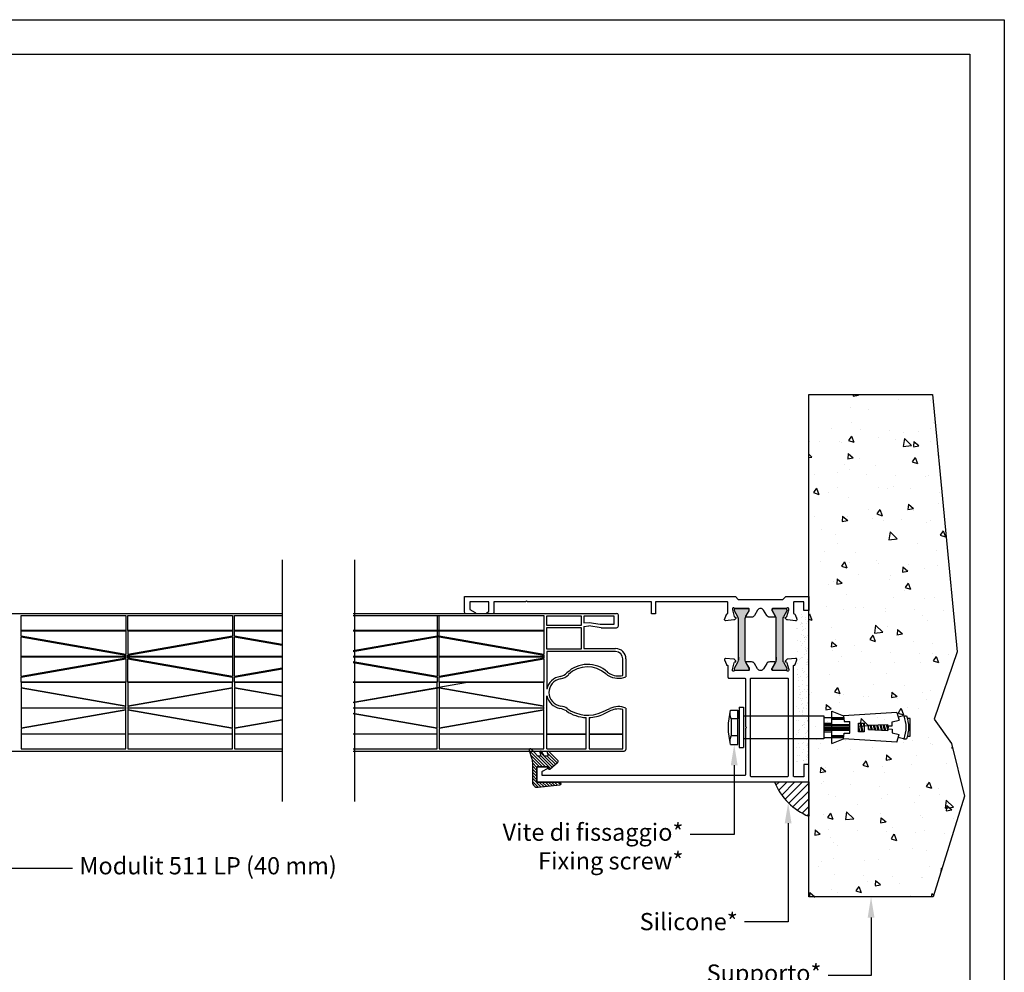
# Model space of a CAD drawing. Units: millimetres. Extents: x -2949 to 1229, y -1625 to 148.
# Drawn here: x -1161 to -875, y -653 to -376 of the extents above; entities that cross this region are included whole.
import ezdxf
from ezdxf import colors
from ezdxf.entities.mleader import LeaderData, LeaderLine
from ezdxf.math import Vec2, Vec3

# ---------------------------------------------------------------- set-up
doc = ezdxf.new("R2010")
doc.units = ezdxf.units.MM
doc.linetypes.add('CONTINUA', pattern=[0])
doc.layers.add('DISEGNO', color=3, linetype='Continuous')
doc.styles.add('Tahoma', font='tahoma.ttf')
doc.linetypes.add('Amzigzag', pattern='A,0.0001,[135,ltypeshp.shx,S=0.04,R=0,X=0,Y=0],-11', length=11.0001)

# ---------------------------------------------------------------- blocks, each defined once
blk = doc.blocks.new('M9B2')
h = blk.add_hatch(color=256)
h.dxf.hatch_style = 1
edge = h.paths.add_edge_path()
edge.add_line((-3745.37, 780.63), (-3757.42, 780.63))
edge.add_arc((-3757.42, 779.43), 1.2, 90, 120)
edge.add_line((-3758.02, 780.47), (-3759.69, 779.51))
edge.add_arc((-3759.79, 779.68), 0.2, 270, 300, ccw=False)
edge.add_line((-3759.79, 779.48), (-3760, 779.48))
edge.add_arc((-3760, 779.88), 0.4, 180, 270, ccw=False)
edge.add_line((-3760.4, 779.88), (-3760.4, 783.28))
edge.add_arc((-3760, 783.28), 0.4, 90, 180, ccw=False)
edge.add_line((-3760, 783.68), (-3759.79, 783.68))
edge.add_arc((-3759.79, 783.48), 0.2, 60, 90, ccw=False)
edge.add_line((-3759.69, 783.66), (-3758.02, 782.69))
edge.add_arc((-3757.42, 783.73), 1.2, 240, 270)
edge.add_line((-3757.42, 782.53), (-3757.05, 782.53))
edge.add_line((-3757.05, 782.53), (-3745.37, 782.53))
edge.add_arc((-3745.37, 783.73), 1.2, 270, 300)
edge.add_line((-3744.77, 782.69), (-3743.1, 783.66))
edge.add_arc((-3743, 783.48), 0.2, 90, 120, ccw=False)
edge.add_line((-3743, 783.68), (-3742.8, 783.68))
edge.add_arc((-3742.8, 783.28), 0.4, 0, 90, ccw=False)
edge.add_line((-3742.4, 783.28), (-3742.4, 779.88))
edge.add_arc((-3742.8, 779.88), 0.4, 270, 360, ccw=False)
edge.add_line((-3742.8, 779.48), (-3743, 779.48))
edge.add_arc((-3743, 779.68), 0.2, 240, 270, ccw=False)
edge.add_line((-3743.1, 779.51), (-3744.77, 780.47))
edge.add_arc((-3745.37, 779.43), 1.2, 60, 90)
edge = h.paths.add_edge_path()
edge.add_line((-3745.37, 769.63), (-3757.42, 769.63))
edge.add_arc((-3757.42, 768.43), 1.2, 90, 120)
edge.add_line((-3758.02, 769.47), (-3759.69, 768.51))
edge.add_arc((-3759.79, 768.68), 0.2, 270, 300, ccw=False)
edge.add_line((-3759.79, 768.48), (-3760, 768.48))
edge.add_arc((-3760, 768.88), 0.4, 180, 270, ccw=False)
edge.add_line((-3760.4, 768.88), (-3760.4, 772.28))
edge.add_arc((-3760, 772.28), 0.4, 90, 180, ccw=False)
edge.add_line((-3760, 772.68), (-3759.79, 772.68))
edge.add_arc((-3759.79, 772.48), 0.2, 60, 90, ccw=False)
edge.add_line((-3759.69, 772.66), (-3758.02, 771.69))
edge.add_arc((-3757.42, 772.73), 1.2, 240, 270)
edge.add_line((-3757.42, 771.53), (-3757.05, 771.53))
edge.add_line((-3757.05, 771.53), (-3745.37, 771.53))
edge.add_arc((-3745.37, 772.73), 1.2, 270, 300)
edge.add_line((-3744.77, 771.69), (-3743.1, 772.66))
edge.add_arc((-3743, 772.48), 0.2, 90, 120, ccw=False)
edge.add_line((-3743, 772.68), (-3742.8, 772.68))
edge.add_arc((-3742.8, 772.28), 0.4, 0, 90, ccw=False)
edge.add_line((-3742.4, 772.28), (-3742.4, 768.88))
edge.add_arc((-3742.8, 768.88), 0.4, 270, 360, ccw=False)
edge.add_line((-3742.8, 768.48), (-3743, 768.48))
edge.add_arc((-3743, 768.68), 0.2, 240, 270, ccw=False)
edge.add_line((-3743.1, 768.51), (-3744.77, 769.47))
edge.add_arc((-3745.37, 768.43), 1.2, 60, 90)
for points in [[(-3757.55, 768.85), (-3757.16, 768.55, -0.176327), (-3757.07, 768.36), (-3756.86, 765.94, -0.547153), (-3757.26, 765.63), (-3758.68, 766.14, -0.263725), (-3758.87, 766.37, 0.359508), (-3759.16, 766.61), (-3762.15, 766.61, 0.414214), (-3762.35, 766.41), (-3762.35, 745.61), (-3758.85, 745.61), (-3758.85, 744.41), (-3762.35, 744.41), (-3762.35, 708.4), (-3762.65, 708.1), (-3762.35, 707.8), (-3762.35, 698.61), (-3759.35, 698.61, -0.414214), (-3758.85, 698.11), (-3758.85, 696.74, -0.767327), (-3759.23, 696.64), (-3759.55, 697.21), (-3762.35, 697.21), (-3762.35, 691.61), (-3760.15, 691.61), (-3759.23, 693.21, -0.767327), (-3758.85, 693.11), (-3758.85, 690.61, -0.414214), (-3759.35, 690.11), (-3763.85, 690.11), (-3763.85, 768.78), (-3763.05, 769.58), (-3763.05, 782.58), (-3763.85, 783.38), (-3763.85, 790.11), (-3759.85, 790.11), (-3759.85, 788.61), (-3762.35, 788.61), (-3762.35, 785.81, 0.414214), (-3762.15, 785.61), (-3759.16, 785.61, 0.359508), (-3758.87, 785.85, -0.263725), (-3758.68, 786.08), (-3757.27, 786.59, -0.625073), (-3756.86, 786.23), (-3757.07, 783.87, -0.176327), (-3757.16, 783.68), (-3757.55, 783.32, -0.57735), (-3757.89, 783.41), (-3757.92, 783.52, 0.267949), (-3758.13, 783.73), (-3760.06, 784.25, 0.065543), (-3760.14, 784.26), (-3760.3, 784.26, 0.6885), (-3760.5, 783.73, -0.213422), (-3760.4, 783.51), (-3760.4, 779.66, 0.414216), (-3760.1, 779.36), (-3759.87, 779.36, 0.13787), (-3759.72, 779.4), (-3758.2, 780.33, -0.585524), (-3757.9, 780.16), (-3757.9, 778.73, -0.261412), (-3758.37, 777.88), (-3759.92, 776.94, 0.561173), (-3759.92, 775.23), (-3758.37, 774.29, -0.261412), (-3757.9, 773.44), (-3757.9, 772.01, -0.585524), (-3758.2, 771.84), (-3759.72, 772.77, 0.137872), (-3759.87, 772.81), (-3760.1, 772.81, 0.414214), (-3760.4, 772.51), (-3760.4, 768.66, -0.213422), (-3760.5, 768.43, 0.688497), (-3760.3, 767.91), (-3760.14, 767.91, 0.065543), (-3760.06, 767.92), (-3758.13, 768.44, 0.267949), (-3757.92, 768.65), (-3757.89, 768.76, -0.57735)], [(-3740.2, 783.9, -0.414214), (-3740, 784.1), (-3711.75, 784.1), (-3711.75, 784.1, -0.414214), (-3711.55, 783.9), (-3711.55, 773.36, -0.414214), (-3711.75, 773.16), (-3740, 773.16, -0.414214), (-3740.2, 773.36)]]:
    blk.add_lwpolyline(points, format="xyb", close=True)
for points in [[(-3711.85, 712.81, -0.414214), (-3712.05, 712.61), (-3712.93, 712.61, -0.267949), (-3713.11, 712.71), (-3713.97, 714.21, 0.767327), (-3714.35, 714.11), (-3714.35, 711.31, 0.414214), (-3714.15, 711.11), (-3710.25, 711.11, 0.414214), (-3710.05, 711.31), (-3710.05, 790.11), (-3715.05, 790.11), (-3715.05, 788.61), (-3711.55, 788.61), (-3711.55, 785.81, -0.414214), (-3711.75, 785.61), (-3743.63, 785.61, -0.359508), (-3743.92, 785.85, 0.263725), (-3744.12, 786.08), (-3745.53, 786.59, 0.625073), (-3745.93, 786.23), (-3745.72, 783.87, 0.176327), (-3745.63, 783.68), (-3745.24, 783.32, 0.57735), (-3744.9, 783.41), (-3744.87, 783.52, -0.267949), (-3744.66, 783.73), (-3742.73, 784.25, -0.065543), (-3742.66, 784.26), (-3742.5, 784.26, -0.6885), (-3742.3, 783.73, 0.213422), (-3742.4, 783.51), (-3742.4, 779.66, -0.414216), (-3742.7, 779.36), (-3742.92, 779.36, -0.13787), (-3743.07, 779.4), (-3744.59, 780.33, 0.585524), (-3744.9, 780.16), (-3744.9, 778.73, 0.261412), (-3744.42, 777.88), (-3742.87, 776.94, -0.561173), (-3742.87, 775.23), (-3744.42, 774.29, 0.261412), (-3744.9, 773.44), (-3744.9, 772.01, 0.585524), (-3744.59, 771.84), (-3743.07, 772.77, -0.137872), (-3742.92, 772.81), (-3742.7, 772.81, -0.414214), (-3742.4, 772.51), (-3742.4, 768.66, 0.213422), (-3742.3, 768.43, -0.688497), (-3742.5, 767.91), (-3742.66, 767.91, -0.065543), (-3742.73, 767.92), (-3744.66, 768.44, -0.267949), (-3744.87, 768.65), (-3744.9, 768.76, 0.57735), (-3745.24, 768.85), (-3745.63, 768.55, 0.176327), (-3745.72, 768.36), (-3745.93, 765.94, 0.547153), (-3745.53, 765.63), (-3744.12, 766.14, 0.263725), (-3743.92, 766.37, -0.359508), (-3743.63, 766.61), (-3740.4, 766.61, 0.414214), (-3740.2, 766.81), (-3740.2, 771.46, -0.414214), (-3740, 771.66), (-3726.17, 771.66), (-3725.87, 771.96), (-3725.57, 771.66), (-3712.05, 771.66, -0.414214), (-3711.85, 771.46), (-3711.85, 712.78)], [(-3746.24, 780.63), (-3745.37, 780.63), (-3757.42, 780.63, 0.131652), (-3758.02, 780.47), (-3759.69, 779.51, -0.131652), (-3759.79, 779.48), (-3760, 779.48, -0.414214), (-3760.4, 779.88), (-3760.4, 783.28, -0.414214), (-3760, 783.68), (-3759.79, 783.68, -0.131652), (-3759.69, 783.66), (-3758.02, 782.69, 0.131652), (-3757.42, 782.53), (-3757.05, 782.53), (-3745.37, 782.53, 0.131652), (-3744.77, 782.69), (-3743.1, 783.66, -0.131652), (-3743, 783.68), (-3742.8, 783.68, -0.414214), (-3742.4, 783.28), (-3742.4, 779.88, -0.414214), (-3742.8, 779.48), (-3743, 779.48, -0.131652), (-3743.1, 779.51), (-3744.77, 780.47, 0.131652), (-3745.37, 780.63)], [(-3746.24, 769.63), (-3745.37, 769.63), (-3757.42, 769.63, 0.131652), (-3758.02, 769.47), (-3759.69, 768.51, -0.131652), (-3759.79, 768.48), (-3760, 768.48, -0.414214), (-3760.4, 768.88), (-3760.4, 772.28, -0.414214), (-3760, 772.68), (-3759.79, 772.68, -0.131652), (-3759.69, 772.66), (-3758.02, 771.69, 0.131652), (-3757.42, 771.53), (-3757.05, 771.53), (-3745.37, 771.53, 0.131652), (-3744.77, 771.69), (-3743.1, 772.66, -0.131652), (-3743, 772.68), (-3742.8, 772.68, -0.414214), (-3742.4, 772.28), (-3742.4, 768.88, -0.414214), (-3742.8, 768.48), (-3743, 768.48, -0.131652), (-3743.1, 768.51), (-3744.77, 769.47, 0.131652), (-3745.37, 769.63)]]:
    blk.add_lwpolyline(points, format="xyb")
blk = doc.blocks.new('M928')
h = blk.add_hatch()
h.set_pattern_fill('ANSI31', color=256, scale=0.2, angle=90)
h.set_pattern_definition([(135, (-2720.45636, 112.9332), (-0.4490128, -0.4490128), [])])
h.paths.add_polyline_path([(-2674.76, -160.93), (-2676.86, -160.24, 0.820093), (-2677.24, -160.93), (-2675.28, -162.61, -0.237386), (-2675.2, -162.77), (-2675.2, -163.36, -0.490965), (-2675.45, -163.55), (-2676.26, -163.34, 0.876285), (-2676.48, -163.89), (-2675.3, -164.57, -0.269412), (-2675.2, -164.74), (-2675.2, -165.47, -0.490965), (-2675.45, -165.66), (-2676.24, -165.45, 0.761702), (-2676.53, -165.95), (-2673.98, -168.54, 0.442706), (-2673.39, -168.51), (-2671.45, -166.19, 0.703619), (-2671.64, -165.87), (-2671.95, -165.93, -0.469657), (-2672.19, -165.73), (-2672.19, -162.67, -0.414214), (-2671.99, -162.47), (-2667.79, -162.47, -0.414214), (-2667.59, -162.67), (-2667.59, -169.14, 0.945459), (-2666.89, -169.18), (-2666.18, -162.84, 0.447445), (-2667.67, -161.17), (-2673.22, -161.17, -0.07857)])
blk.add_lwpolyline([(-2666.18, -162.84), (-2666.89, -169.18, -0.945459), (-2667.59, -169.14), (-2667.59, -162.67, 0.414214), (-2667.79, -162.47), (-2671.99, -162.47, 0.414214), (-2672.19, -162.67), (-2672.19, -165.73, 0.469657), (-2671.95, -165.93), (-2671.64, -165.87, -0.703619), (-2671.45, -166.19), (-2673.39, -168.51, -0.442706), (-2673.98, -168.54), (-2676.53, -165.95, -0.761702), (-2676.24, -165.45), (-2675.45, -165.66, 0.490965), (-2675.2, -165.47), (-2675.2, -164.74, 0.269412), (-2675.3, -164.57), (-2676.48, -163.89, -0.876285), (-2676.26, -163.34), (-2675.45, -163.55, 0.490965), (-2675.2, -163.36), (-2675.2, -162.77, 0.237386), (-2675.28, -162.61), (-2677.24, -160.93, -0.820093), (-2676.86, -160.24), (-2674.76, -160.93, 0.07857), (-2673.22, -161.17), (-2667.67, -161.17, -0.447445)], format="xyb", close=True)
blk = doc.blocks.new('tassello')
at = {"color": 54}
for p, q in [((-2389.25, -983.95), (-2389.25, -983.12)), ((-2389.25, -983.12), (-2384.17, -983.12)), ((-2384.17, -983.12), (-2384.17, -983.95)), ((-2391.01, -987.01), (-2388.82, -986.34)), ((-2388.27, -988.4), (-2388.82, -986.34)), ((-2385.14, -988.4), (-2384.6, -986.34)), ((-2382.41, -987.01), (-2384.6, -986.34)), ((-2391.01, -987.01), (-2390.04, -1002.53)), ((-2387.19, -988.35), (-2388.27, -988.4)), ((-2387.13, -989.6), (-2387.19, -988.35)), ((-2386.28, -989.6), (-2386.23, -988.35)), ((-2386.23, -988.35), (-2385.14, -988.4)), ((-2382.41, -987.01), (-2383.38, -1002.53)), ((-2387.13, -989.6), (-2387.59, -989.62)), ((-2387.33, -995.24), (-2387.59, -989.62)), ((-2386.28, -989.6), (-2385.83, -989.62)), ((-2386.08, -995.24), (-2385.83, -989.62)), ((-2385.46, -996.49), (-2387.96, -996.49)), ((-2387.96, -996.49), (-2387.96, -998.16)), ((-2387.33, -995.24), (-2386.08, -995.24)), ((-2385.46, -998.16), (-2385.46, -996.49)), ((-2388.38, -1002.32), (-2388.38, -1000.66)), ((-2388.38, -1000.66), (-2385.04, -1000.66)), ((-2386.71, -998.16), (-2385.46, -998.16)), ((-2385.04, -1002.32), (-2385.04, -1000.66)), ((-2390.04, -1002.53), (-2388.38, -1002.32)), ((-2383.38, -1002.53), (-2385.04, -1002.32)), ((-2390.04, -1008.2), (-2390.04, -1031.53)), ((-2383.38, -1008.2), (-2390.04, -1008.2)), ((-2383.38, -1031.53), (-2383.38, -1008.2)), ((-2380.88, -1031.53), (-2392.54, -1031.53)), ((-2392.54, -1032.78), (-2392.54, -1031.53)), ((-2380.88, -1032.78), (-2380.88, -1031.53)), ((-2380.88, -1032.78), (-2392.54, -1032.78)), ((-2391.71, -1033.2), (-2381.71, -1033.2)), ((-2391.71, -1035.28), (-2391.71, -1033.2)), ((-2389.21, -1033.2), (-2389.21, -1035.07)), ((-2389.21, -1035.07), (-2384.21, -1035.07)), ((-2386.71, -1033.2), (-2384.21, -1033.2)), ((-2381.71, -1033.2), (-2384.21, -1033.2)), ((-2384.21, -1033.2), (-2384.21, -1035.07)), ((-2381.71, -1035.28), (-2381.71, -1033.2))]:
    blk.add_line(p, q, dxfattribs=at)
for p, q in [((-2390.04, -985.03), (-2390.04, -984.19)), ((-2390.04, -985.03), (-2389.65, -986.59)), ((-2383.38, -985.03), (-2383.77, -986.59)), ((-2383.38, -985.03), (-2383.38, -984.19)), ((-2385.85, -990.09), (-2387.59, -989.65)), ((-2385.88, -990.76), (-2387.56, -990.34)), ((-2385.89, -991.06), (-2387.54, -990.65)), ((-2385.92, -991.66), (-2387.52, -991.26)), ((-2385.93, -991.96), (-2387.5, -991.57)), ((-2385.83, -989.79), (-2386.67, -989.58)), ((-2385.96, -992.65), (-2387.47, -992.28)), ((-2385.98, -992.95), (-2387.46, -992.59)), ((-2386.01, -993.56), (-2387.43, -993.2)), ((-2386.02, -993.86), (-2387.41, -993.51)), ((-2386.05, -994.53), (-2387.38, -994.2)), ((-2386.06, -994.83), (-2387.37, -994.5)), ((-2385.46, -997.48), (-2387.96, -996.86)), ((-2385.46, -997.79), (-2387.96, -997.16)), ((-2386.42, -998.16), (-2387.96, -997.77)), ((-2386.86, -995.24), (-2387.34, -995.12)), ((-2385.46, -996.81), (-2386.73, -996.49)), ((-2387.64, -998.16), (-2387.96, -998.08)), ((-2387.54, -1005.86), (-2387.54, -1000.66)), ((-2387.13, -1005.86), (-2387.13, -1000.66)), ((-2386.71, -1005.86), (-2386.71, -1000.66)), ((-2386.29, -1005.86), (-2386.29, -1000.66)), ((-2385.88, -1005.86), (-2385.88, -1000.66)), ((-2391.38, -1005.86), (-2390.04, -1002.53)), ((-2389.63, -1005.86), (-2389.63, -1002.48)), ((-2389.35, -1005.86), (-2389.35, -1002.48)), ((-2389.07, -1005.86), (-2389.07, -1002.48)), ((-2384.35, -1005.86), (-2384.35, -1002.48)), ((-2384.07, -1005.86), (-2384.07, -1002.48)), ((-2383.79, -1005.86), (-2383.79, -1002.48)), ((-2382.04, -1005.86), (-2383.38, -1002.53)), ((-2391.38, -1005.86), (-2382.04, -1005.86)), ((-2389.63, -1008.2), (-2389.63, -1005.86)), ((-2387.96, -1008.2), (-2387.96, -1005.86)), ((-2387.54, -1008.2), (-2387.54, -1005.86)), ((-2387.13, -1008.2), (-2387.13, -1005.86)), ((-2386.71, -1008.2), (-2386.71, -1005.86)), ((-2386.29, -1008.2), (-2386.29, -1005.86)), ((-2385.88, -1008.2), (-2385.88, -1005.86)), ((-2385.46, -1008.2), (-2385.46, -1005.86)), ((-2383.79, -1008.2), (-2383.79, -1005.86))]:
    blk.add_line(p, q)
at = {"color": 41}
blk.add_line((-2387.96, -998.16), (-2386.71, -998.16), dxfattribs=at)
for centre, radius, start, end in [((-2386.71, -993.66), 10.03, 70.5989, 109.4011), ((-2386.71, -993.6), 9.2, 68.7607, 111.2393), ((-2386.71, -993.84), 4.27, 84.2804, 95.7196)]:
    blk.add_arc(centre, radius, start, end)
at = {"color": 54}
for centre, radius, start, end in [((-2390.77, -1031.45), 3.95, 256.2371, 293.2902), ((-2382.65, -1031.45), 3.95, 246.7098, 283.7629), ((-2386.71, -1015.59), 20.31, 255.75, 284.25)]:
    blk.add_arc(centre, radius, start, end, dxfattribs=at)

msp = doc.modelspace()

# ---------------------------------------------------------------- hatches: boundary and pattern name
h = msp.add_hatch()
h.set_pattern_fill('AR-CONC', color=8, scale=0.1, angle=-90, style=0)
h.set_pattern_definition([(320, (-2658.897, 682.706), (-1.59391, -18.21847), [1.905, -20.955]), (265, (-2658.897, 682.706), (19.10566, 3.52428), [1.524, -16.764]), (10.451, (-2659.03, 681.187), (17.51167, -14.69425), [1.619, -17.809]), (316.1842, (-2653.817, 682.706), (-4.20423, -27.1079), [2.8575, -31.4325]), (6.6356, (-2654.167, 680.447), (24.74256, -23.74042), [2.4285, -26.7135]), (261.184, (-2653.817, 682.706), (24.7425, -23.74046), [2.286, -25.146]), (291, (-2655.087, 680.166), (-10.22655, -15.16149), [1.905, -20.955]), (236, (-2655.087, 680.166), (18.4188, -6.1802), [1.524, -16.764]), (341.4514, (-2655.94, 678.902), (8.19229, -21.34165), [1.619, -17.809]), (307.5, (-2658.897, 682.7055), (8.455504, -0.30886), [0, -16.5608, 0, -17.018, 0, -16.8275]), (277.5, (-2658.897, 682.7055), (10.018057, -6.681966), [0, -9.7028, 0, -16.1798, 0, -6.4135]), (237.5, (-2658.897, 688.37), (-0.572874, -13.55906), [0, -6.35, 0, -19.812, 0, -26.289]), (227.5, (-2658.897, 690.91), (2.54265, -14.81292), [0, -8.255, 0, -13.1572, 0, -18.669])])
h.paths.add_polyline_path([(-931.813, -485.095), (-931.813, -631.048), (-895.707, -631.048), (-886.59, -601.754), (-890.42, -586.45), (-895.446, -579.385), (-888.712, -559.798), (-895.935, -485.095)])
h = msp.add_hatch()
h.set_pattern_fill('ANSI31', color=2, scale=0.5)
h.set_pattern_definition([(45, (153.7253, 197.8873), (-1.122532, 1.122532), [])])
h.paths.add_polyline_path([(-931.813, -597.618), (-941.813, -597.618, 0.2042548), (-931.813, -607.618)])
at = {"layer": 'DISEGNO', "linetype": 'CONTINUA'}
h = msp.add_hatch(dxfattribs=at)
h.set_pattern_fill('AR-SAND', color=250, scale=0.05, angle=-90, style=0)
h.set_pattern_definition([(307.5, (-4700.6394, -62.4432), (2.4470662, 0.0800016), [0, -1.9304, 0, -2.159, 0, -2.06375]), (277.5, (-4700.6394, -62.443), (3.5841255, -2.2476164), [0, -1.0414, 0, -1.7399, 0, -0.66675]), (237.5, (-4700.6394, -60.881), (0.0071859, -3.9549619), [0, -0.635, 0, -2.286, 0, -2.9845]), (227.5, (-4700.6394, -60.881), (1.1146466, -3.8177823), [0, -0.3175, 0, -1.4986, 0, -1.7145])])
h.paths.add_polyline_path([(-931.813, -548.415), (-931.813, -592.324), (-935.313, -592.324), (-935.313, -548.415)])

# ---------------------------------------------------------------- linework, layer by layer
at = {"color": 8, "linetype": 'Amzigzag', "ltscale": 2}
for p, q in [((-1084.77, -533.123), (-1084.77, -603.298)), ((-1063.77, -533.123), (-1063.77, -603.298))]:
    msp.add_line(p, q, dxfattribs=at)
at = {"color": 152, "true_color": 0x2776bb}
for p, q in [((-1168.399, -548.701), (-1084.77, -548.701)), ((-1064.169, -548.701), (-987.645, -548.701)), ((-1160.602, -553.667), (-1160.602, -549.33)), ((-1160.602, -549.33), (-1130.202, -549.33)), ((-1130.202, -549.33), (-1130.202, -553.667)), ((-1129.602, -553.667), (-1129.602, -549.33)), ((-1129.602, -549.33), (-1099.202, -549.33)), ((-1099.202, -549.33), (-1099.202, -553.667)), ((-1098.602, -553.667), (-1098.602, -549.33)), ((-1098.602, -549.33), (-1084.761, -549.33)), ((-1064.169, -549.33), (-1008.8, -549.33)), ((-1039.8, -549.33), (-1039.8, -553.667)), ((-1039.2, -553.667), (-1039.2, -549.33)), ((-1008.8, -549.33), (-1008.8, -553.667)), ((-997.887, -549.441), (-1008, -549.441)), ((-1008, -549.441), (-1008, -552.119)), ((-997.887, -552.119), (-997.887, -549.441)), ((-988.385, -549.441), (-997.194, -549.441)), ((-997.194, -549.441), (-997.194, -551.436)), ((-997.194, -551.436), (-995.667, -551.293)), ((-995.667, -551.293), (-992.437, -551.777)), ((-992.437, -551.777), (-988.385, -551.777)), ((-988.385, -551.777), (-988.385, -549.441)), ((-987.145, -552.331), (-987.145, -549.201)), ((-1130.202, -553.667), (-1160.602, -553.667)), ((-1160.602, -555.292), (-1160.602, -553.756)), ((-1160.602, -553.756), (-1130.202, -553.756)), ((-1130.202, -553.756), (-1130.202, -560.612)), ((-1099.202, -553.667), (-1129.602, -553.667)), ((-1129.602, -553.756), (-1129.602, -560.612)), ((-1129.602, -553.756), (-1099.202, -553.756)), ((-1099.202, -553.756), (-1099.202, -555.292)), ((-1084.77, -553.667), (-1098.602, -553.667)), ((-1098.602, -555.292), (-1098.602, -553.756)), ((-1098.602, -553.756), (-1084.77, -553.756)), ((-1008.8, -553.667), (-1064.169, -553.667)), ((-1064.169, -553.756), (-1008.8, -553.756)), ((-1039.8, -553.756), (-1039.8, -555.292)), ((-1039.2, -555.292), (-1039.2, -553.756)), ((-1008.8, -553.756), (-1008.8, -560.612)), ((-1008, -552.119), (-997.887, -552.119)), ((-1008, -552.919), (-1008, -558.984)), ((-997.887, -552.919), (-1008, -552.919)), ((-997.887, -558.984), (-997.887, -552.919)), ((-997.194, -552.44), (-995.695, -552.3)), ((-997.194, -552.44), (-997.194, -558.884)), ((-992.151, -552.831), (-995.695, -552.3)), ((-992.151, -552.831), (-987.645, -552.831)), ((-1130.202, -560.612), (-1160.602, -555.292)), ((-1160.602, -555.495), (-1130.202, -560.816)), ((-1160.602, -561.164), (-1160.602, -555.495)), ((-1099.202, -555.292), (-1129.602, -560.612)), ((-1129.602, -560.816), (-1099.202, -555.495)), ((-1099.202, -555.495), (-1099.202, -561.164)), ((-1084.77, -557.713), (-1098.602, -555.292)), ((-1098.602, -555.495), (-1084.77, -557.916)), ((-1098.602, -561.164), (-1098.602, -555.495)), ((-1039.2, -555.187), (-1064.169, -559.557)), ((-1064.169, -559.76), (-1038.92, -555.341)), ((-1039.8, -555.495), (-1039.8, -561.164)), ((-1008.8, -560.612), (-1039.2, -555.292)), ((-1039.2, -555.495), (-1008.8, -560.816)), ((-1039.2, -561.164), (-1039.2, -555.495)), ((-1008, -558.984), (-997.887, -558.984)), ((-1007.9, -559.784), (-1007.9, -570.675)), ((-987.951, -559.784), (-1007.9, -559.784)), ((-997.194, -558.884), (-987.951, -558.884)), ((-1130.202, -561.164), (-1160.602, -561.164)), ((-1160.602, -566.983), (-1160.602, -561.314)), ((-1160.602, -561.314), (-1130.202, -561.314)), ((-1130.202, -561.662), (-1160.602, -566.983)), ((-1160.602, -567.186), (-1130.202, -561.866)), ((-1130.202, -560.816), (-1130.202, -561.164)), ((-1130.202, -561.314), (-1130.202, -561.662)), ((-1130.202, -561.866), (-1130.202, -568.635)), ((-1129.602, -561.164), (-1129.602, -560.816)), ((-1099.202, -561.164), (-1129.602, -561.164)), ((-1129.602, -561.662), (-1129.602, -561.314)), ((-1129.602, -561.314), (-1099.202, -561.314)), ((-1099.202, -566.983), (-1129.602, -561.662)), ((-1129.602, -561.866), (-1099.202, -567.186)), ((-1129.602, -568.635), (-1129.602, -561.866)), ((-1099.202, -561.314), (-1099.202, -566.983)), ((-1084.77, -561.164), (-1098.602, -561.164)), ((-1098.602, -566.983), (-1098.602, -561.314)), ((-1098.602, -561.314), (-1084.77, -561.314)), ((-1039.8, -561.164), (-1064.169, -561.164)), ((-1064.169, -561.314), (-1039.8, -561.314)), ((-1039.8, -566.983), (-1064.169, -562.718)), ((-1064.169, -562.921), (-1039.8, -567.186)), ((-1039.8, -561.314), (-1039.8, -566.983)), ((-1008.8, -561.164), (-1039.2, -561.164)), ((-1039.2, -566.983), (-1039.2, -561.314)), ((-1039.2, -561.314), (-1008.8, -561.314)), ((-1008.8, -561.662), (-1039.2, -566.983)), ((-1039.2, -567.186), (-1008.8, -561.866)), ((-1008.8, -560.816), (-1008.8, -561.164)), ((-1008.8, -561.314), (-1008.8, -561.662)), ((-1008.8, -561.866), (-1008.8, -568.635)), ((-985.851, -566.673), (-985.851, -561.884)), ((-984.951, -561.884), (-984.951, -567.115)), ((-1084.77, -564.562), (-1098.602, -566.983)), ((-1098.602, -567.186), (-1084.77, -564.765)), ((-1160.602, -568.635), (-1160.602, -567.186)), ((-1130.202, -568.635), (-1160.602, -568.635)), ((-1160.602, -568.767), (-1160.602, -570.216)), ((-1130.202, -568.767), (-1160.602, -568.767)), ((-1130.202, -575.536), (-1130.202, -568.767)), ((-1099.202, -568.635), (-1129.602, -568.635)), ((-1099.202, -568.767), (-1129.602, -568.767)), ((-1129.602, -568.767), (-1129.602, -575.536)), ((-1099.202, -567.186), (-1099.202, -568.635)), ((-1099.202, -570.216), (-1099.202, -568.767)), ((-1098.602, -568.635), (-1098.602, -567.186)), ((-1084.623, -568.635), (-1098.602, -568.635)), ((-1098.602, -568.767), (-1098.602, -570.216)), ((-1084.727, -568.767), (-1098.602, -568.767)), ((-1039.8, -568.635), (-1064.169, -568.635)), ((-1039.8, -568.767), (-1064.169, -568.767)), ((-1064.169, -574.481), (-1031.521, -568.767)), ((-1039.8, -567.186), (-1039.8, -568.635)), ((-1039.8, -570.216), (-1039.8, -568.767)), ((-1039.2, -568.635), (-1039.2, -567.186)), ((-1008.8, -568.635), (-1039.2, -568.635)), ((-1039.2, -568.767), (-1039.2, -570.216)), ((-1008.8, -568.767), (-1039.2, -568.767)), ((-1008.8, -575.536), (-1008.8, -568.767)), ((-1160.602, -570.216), (-1130.202, -575.536)), ((-1130.202, -575.74), (-1160.602, -570.419)), ((-1160.602, -570.419), (-1160.602, -576.088)), ((-1129.602, -575.536), (-1099.202, -570.216)), ((-1099.202, -570.419), (-1129.602, -575.74)), ((-1099.202, -576.088), (-1099.202, -570.419)), ((-1098.602, -570.216), (-1084.77, -572.637)), ((-1084.77, -572.84), (-1098.602, -570.419)), ((-1098.602, -570.419), (-1098.602, -576.088)), ((-1038.92, -570.265), (-1064.169, -574.684)), ((-1039.8, -576.088), (-1039.8, -570.419)), ((-1039.2, -570.216), (-1008.8, -575.536)), ((-1008.8, -575.74), (-1039.2, -570.419)), ((-1039.2, -570.419), (-1039.2, -576.088)), ((-1007.9, -583.65), (-1007.9, -572.604)), ((-1160.602, -576.088), (-1130.202, -576.088)), ((-1130.202, -576.238), (-1160.602, -576.238)), ((-1160.602, -576.238), (-1160.602, -581.907)), ((-1160.602, -581.907), (-1130.202, -576.586)), ((-1130.202, -576.79), (-1160.602, -582.11)), ((-1130.202, -576.088), (-1130.202, -575.74)), ((-1130.202, -576.586), (-1130.202, -576.238)), ((-1130.202, -583.646), (-1130.202, -576.79)), ((-1129.602, -575.74), (-1129.602, -576.088)), ((-1129.602, -576.088), (-1099.202, -576.088)), ((-1129.602, -576.238), (-1129.602, -576.586)), ((-1099.202, -576.238), (-1129.602, -576.238)), ((-1129.602, -576.586), (-1099.202, -581.907)), ((-1099.202, -582.11), (-1129.602, -576.79)), ((-1129.602, -576.79), (-1129.602, -583.646)), ((-1099.202, -581.907), (-1099.202, -576.238)), ((-1098.602, -576.088), (-1084.77, -576.088)), ((-1084.77, -576.238), (-1098.602, -576.238)), ((-1098.602, -576.238), (-1098.602, -581.907)), ((-1064.169, -576.088), (-1039.8, -576.088)), ((-1039.8, -576.238), (-1064.169, -576.238)), ((-1039.8, -581.907), (-1039.8, -576.238)), ((-1039.2, -576.088), (-1008.8, -576.088)), ((-1008.8, -576.238), (-1039.2, -576.238)), ((-1039.2, -576.238), (-1039.2, -581.907)), ((-1039.2, -581.907), (-1008.8, -576.586)), ((-1008.8, -576.79), (-1039.2, -582.11)), ((-1008.8, -576.088), (-1008.8, -575.74)), ((-1008.8, -576.586), (-1008.8, -576.238)), ((-1008.8, -583.646), (-1008.8, -576.79)), ((-991.773, -577.298), (-989.623, -576.298)), ((-989.327, -576.932), (-991.477, -577.933)), ((-985.851, -588.029), (-985.851, -576.607)), ((-984.951, -576.164), (-984.951, -588.201)), ((-1098.602, -581.907), (-1084.77, -579.486)), ((-1084.77, -579.689), (-1098.602, -582.11)), ((-1064.169, -577.642), (-1039.8, -581.907)), ((-1039.8, -582.11), (-1064.169, -577.845)), ((-996.529, -583.65), (-996.529, -578.939)), ((-995.635, -578.94), (-995.635, -583.65)), ((-1160.602, -582.11), (-1160.602, -583.646)), ((-1099.202, -583.646), (-1099.202, -582.11)), ((-1098.602, -582.11), (-1098.602, -583.646)), ((-1039.8, -583.646), (-1039.8, -582.11)), ((-1039.2, -582.11), (-1039.2, -583.646)), ((-1160.602, -583.646), (-1130.202, -583.646)), ((-1130.202, -583.735), (-1160.602, -583.735)), ((-1160.602, -583.735), (-1160.602, -588.072)), ((-1130.202, -588.072), (-1130.202, -583.735)), ((-1129.602, -583.646), (-1099.202, -583.646)), ((-1099.202, -583.735), (-1129.602, -583.735)), ((-1129.602, -583.735), (-1129.602, -588.072)), ((-1099.202, -588.072), (-1099.202, -583.735)), ((-1098.602, -583.646), (-1084.77, -583.646)), ((-1084.77, -583.735), (-1098.602, -583.735)), ((-1098.602, -583.735), (-1098.602, -588.072)), ((-1064.169, -583.646), (-1039.8, -583.646)), ((-1039.8, -583.735), (-1064.169, -583.735)), ((-1039.8, -588.072), (-1039.8, -583.735)), ((-1039.2, -583.646), (-1008.8, -583.646)), ((-1008.8, -583.735), (-1039.2, -583.735)), ((-1039.2, -583.735), (-1039.2, -588.072)), ((-1008.8, -588.072), (-1008.8, -583.735)), ((-1007.9, -583.65), (-996.529, -583.65)), ((-1007.9, -583.74), (-996.529, -583.74)), ((-1007.9, -588.029), (-1007.9, -583.74)), ((-996.529, -588.029), (-996.529, -583.74)), ((-995.635, -583.65), (-985.851, -583.65)), ((-995.635, -583.74), (-995.635, -588.029)), ((-995.635, -583.74), (-985.851, -583.74)), ((-1171.853, -588.701), (-1084.77, -588.701)), ((-1160.602, -588.072), (-1130.202, -588.072)), ((-1129.602, -588.072), (-1099.202, -588.072)), ((-1098.602, -588.072), (-1084.77, -588.072)), ((-1064.169, -588.072), (-1039.8, -588.072)), ((-1064.169, -588.701), (-985.451, -588.701)), ((-1039.2, -588.072), (-1008.8, -588.072)), ((-1007.9, -588.029), (-996.529, -588.029)), ((-995.635, -588.029), (-985.851, -588.029))]:
    msp.add_line(p, q, dxfattribs=at)
at = {"color": 251, "true_color": 0x636466}
msp.add_lwpolyline([(-875.064, -376.201), (-875.064, -796.201), (-1469.064, -796.201), (-1469.064, -376.201)], close=True, dxfattribs=at)
msp.add_lwpolyline([(-885.064, -386.201), (-885.064, -786.201), (-1459.064, -786.201), (-1459.064, -386.201)], close=True)
at = {"color": 252}
msp.add_lwpolyline([(-931.813, -485.095), (-895.935, -485.095), (-888.712, -559.798), (-895.446, -579.385), (-890.42, -586.45), (-886.59, -601.754), (-895.707, -631.048), (-931.813, -631.048), (-931.813, -485.095)], dxfattribs=at)
at = {"linetype": 'CONTINUA'}
msp.add_lwpolyline([(-931.813, -602.513), (-931.813, -597.513)], dxfattribs=at)
msp.add_lwpolyline([(-931.813, -597.618), (-931.813, -607.618)])
at = {"color": 152, "true_color": 0x2776bb}
for centre, radius, start, end in [((-987.645, -549.201), 0.5, 0, 90), ((-987.645, -552.331), 0.5, 270, 0), ((-987.951, -561.884), 3, 0, 90), ((-987.951, -561.884), 2.1, 0, 90), ((-1004.529, -563.73), 3.305, 278.8384, 317.08812), ((-996.069, -572.087), 8.59, 47.81658, 134.68107), ((-996.069, -572.087), 7.89, 47.81658, 134.68107), ((-988.085, -563.277), 3.3, 227.81658, 239.96187), ((-987.132, -561.63), 5.203, 239.96187, 284.2554), ((-1003.3, -571.64), 4.7, 98.82477, 168.15973), ((-1003.3, -571.64), 4, 98.82477, 262.32697), ((-1004.527, -563.735), 4, 278.82477, 316.69997), ((-988.085, -563.277), 4, 227.81658, 239.96187), ((-987.132, -561.63), 5.903, 239.96187, 291.68524), ((-1003.3, -571.64), 4.7, 191.84027, 260.16063), ((-1004.906, -580.902), 4.7, 55.45637, 80.16063), ((-1004.368, -579.568), 4, 54.19287, 82.32697), ((-996.07, -568.065), 10.884, 235.45637, 267.57947), ((-996.07, -568.065), 10.184, 234.19287, 294.95538), ((-987.132, -581.65), 5.903, 68.31476, 114.95538), ((-987.132, -581.65), 5.203, 75.7446, 114.95538), ((-996.07, -568.065), 10.884, 272.28552, 294.95538), ((-985.451, -588.201), 0.5, 270, 0)]:
    msp.add_arc(centre, radius, start, end, dxfattribs=at)
at = {"color": 2}
msp.add_arc((-925.084, -590.889), 18.032, 201.91171, 248.08829, dxfattribs=at)

# ---------------------------------------------------------------- block references
at = {"rotation": 270}
msp.add_blockref('M9B2', (-1721.925, -4307.665), dxfattribs=at)
at = {"xscale": -1}
for name, p, rotation in [('tassello', (80.739, 1804.915), 270), ('M928', (-1173.284, -3265.357), 90)]:
    msp.add_blockref(name, p, dxfattribs=dict(at, rotation=rotation))

# ---------------------------------------------------------------- leaders
ml = msp.add_multileader_mtext('Standard')
ml.set_content('{\\fTahoma|b0|i0|c0|p34;Modulit 511 LP (40 mm)}', color=256)
ml.set_leader_properties()
ml.build(insert=Vec2(0, 0))
ml.multileader.update_dxf_attribs({"has_text_frame": 1, "dogleg_length": 10, "arrow_head_size": 6})
ctx = ml.context
ctx.base_point, ctx.char_height, ctx.arrow_head_size, ctx.plane_origin = Vec3(-1145.652, -622.683), 5, 6, Vec3(-1165.652, -656.084)
notes = []
notes.append((ctx, [(0, (1, 1, 0), (-1165.652, -622.683), (1, 0), 20, [(0, [(-1165.652, -588.948)], 0, [])])]))
ctx.mtext.insert, ctx.mtext.width, ctx.mtext.flow_direction = Vec3(-1143.652, -619.491), 107.89359, 5
ml = msp.add_multileader_mtext('Standard')
ml.set_content('Vite di fissaggio*\\P{\\fTahoma|b0|i1|c0|p34;Fixing screw*}', color=256, style='Tahoma')
ml.set_leader_properties()
ml.build(insert=Vec2(0, 0))
ml.multileader.update_dxf_attribs({"has_text_frame": 1, "dogleg_length": 73.169, "arrow_head_size": 6})
ctx = ml.context
ctx.base_point, ctx.char_height, ctx.arrow_head_size, ctx.plane_origin = Vec3(-1021.31, -612.942), 5, 6, Vec3(-877.704, -612.942)
ctx.text_align_type = 2
notes.append((ctx, [(0, (1, 1, 0), (-953.5, -612.942), (-1, 0), 12.746, [(0, [(-953.5, -586.793)], 0, [])])]))
ctx.mtext.insert, ctx.mtext.alignment, ctx.mtext.flow_direction = Vec3(-968.246, -609.732), 3, 5
ml = msp.add_multileader_mtext('Standard')
ml.set_content('Silicone*', color=256, style='Tahoma')
ml.set_leader_properties()
ml.build(insert=Vec2(0, 0))
ml.multileader.update_dxf_attribs({"has_text_frame": 1, "dogleg_length": 5, "arrow_head_size": 6})
ctx = ml.context
ctx.base_point, ctx.char_height, ctx.arrow_head_size, ctx.plane_origin = Vec3(-980.507, -638.27), 5, 6, Vec3(-838.587, -638.27)
ctx.text_align_type = 2
notes.append((ctx, [(0, (1, 1, 0), (-937.835, -638.27), (-1, 0), 12.641, [(0, [(-937.835, -603.639)], 0, [])])]))
ctx.mtext.insert, ctx.mtext.alignment, ctx.mtext.flow_direction = Vec3(-952.476, -635.718), 3, 5
ml = msp.add_multileader_mtext('Standard')
ml.set_content('Supporto*\\P{\\fTahoma|b0|i1|c0|p34;Support*}', color=256, style='Tahoma')
ml.set_leader_properties()
ml.build(insert=Vec2(0, 0))
ml.multileader.update_dxf_attribs({"has_text_frame": 1, "dogleg_length": 5, "arrow_head_size": 6})
ctx = ml.context
ctx.base_point, ctx.char_height, ctx.arrow_head_size, ctx.plane_origin = Vec3(-960.815, -653.863), 5, 6, Vec3(-814.513, -653.863)
ctx.text_align_type = 2
notes.append((ctx, [(0, (1, 1, 0), (-913.76, -653.863), (-1, 0), 12.416, [(0, [(-913.76, -631.048)], 0, [])])]))
ctx.mtext.insert, ctx.mtext.alignment, ctx.mtext.flow_direction = Vec3(-928.177, -650.672), 3, 5
for ctx, leaders in notes:
    for number, flags, end, landing, length, lines in leaders:
        leader = LeaderData()
        leader.index, (leader.has_last_leader_line, leader.has_dogleg_vector, leader.attachment_direction) = number, flags
        leader.last_leader_point, leader.dogleg_vector, leader.dogleg_length = Vec3(end), Vec3(landing), length
        for number, points, colour, breaks in lines:
            line = LeaderLine()
            line.index, line.vertices, line.color, line.breaks = number, Vec3.list(points), colors.encode_raw_color(colour), breaks
            leader.lines.append(line)
        ctx.leaders.append(leader)

doc.saveas('drawing.dxf')
